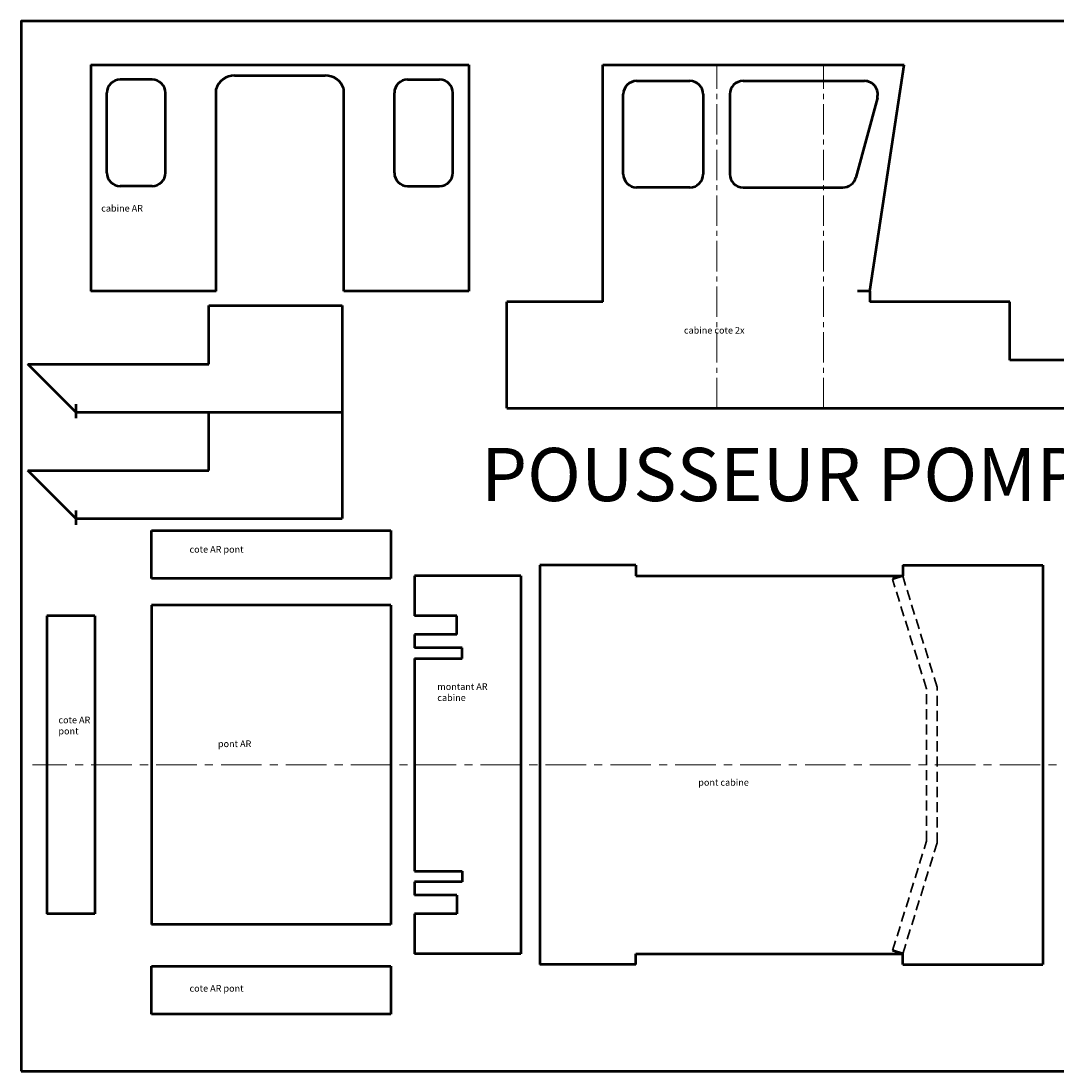
# Model space of a CAD drawing. Units: millimetres. Extents: x 5404 to 7360, y 2835 to 3979.
# Drawn here: x 6633 to 7023, y 3277 to 3672 of the extents above; entities that cross this region are included whole.
import ezdxf

# ---------------------------------------------------------------- set-up
doc = ezdxf.new("R2010")
doc.units = ezdxf.units.MM
doc.header["$LTSCALE"] = 0.2
for name, pattern in [('AXES2', [28.575, 19.05, -3.175, 3.175, -3.175]), ('CACHE', [9.525, 6.35, -3.175]), ('CENTERX2', [20.32, 12.7, -2.54, 2.54, -2.54])]:
    doc.linetypes.add(name, pattern=pattern)
doc.layers.add('cabine', color=134, linetype='Continuous', lineweight=50)
doc.layers.add('ctp', color=7, linetype='Continuous', lineweight=50)
doc.styles.add('PRODOR1', font='arial.ttf')
doc.styles.get("Standard").update_dxf_attribs({"font": 'romans.shx'})

msp = doc.modelspace()

# ---------------------------------------------------------------- linework, layer by layer
at = {"layer": 'cabine', "ltscale": 0.5}
for p, q in [((6659.66, 3655.3847), (6801.66, 3655.3847)), ((6659.66, 3655.3847), (6659.66, 3570.3799)), ((6801.66, 3655.3847), (6801.66, 3570.3799)), ((6851.9822, 3566.3799), (6851.9822, 3655.3847)), ((6851.9822, 3655.3847), (6965.212, 3655.3847)), ((6952.2798, 3570.3799), (6965.212, 3655.3847)), ((6713.66, 3651.3847), (6747.66, 3651.3847)), ((6682.6552, 3649.8947), (6670.656, 3649.8947)), ((6778.6648, 3649.8947), (6790.664, 3649.8947)), ((6864.7022, 3649.3847), (6884.7022, 3649.3847)), ((6904.7022, 3649.3847), (6950.3302, 3649.3847)), ((6665.656, 3614.8847), (6665.656, 3644.8847)), ((6687.6552, 3614.8847), (6687.6552, 3644.8847)), ((6706.66, 3570.3799), (6706.66, 3646.3847)), ((6754.66, 3570.3799), (6754.66, 3646.3847)), ((6773.6648, 3614.8847), (6773.6648, 3644.8847)), ((6795.664, 3614.8847), (6795.664, 3644.8847)), ((6859.7022, 3614.3747), (6859.7022, 3644.3747)), ((6889.7022, 3644.3747), (6889.7022, 3614.3747)), ((6899.7022, 3644.3747), (6899.7022, 3614.3747)), ((6955.158, 3643.074), (6947.0754, 3613.074)), ((6682.6552, 3609.8847), (6670.656, 3609.8847)), ((6778.6648, 3609.8847), (6790.664, 3609.8847)), ((6884.7022, 3609.3747), (6864.7022, 3609.3747)), ((6904.7022, 3609.3747), (6942.2476, 3609.3747)), ((6706.66, 3570.3799), (6659.66, 3570.3799)), ((6801.66, 3570.3799), (6754.66, 3570.3799)), ((6952.2798, 3570.3799), (6947.7234, 3570.3799)), ((6952.2798, 3570.3799), (6952.2798, 3566.3799)), ((6815.982, 3548.3799), (6815.982, 3566.3799)), ((6851.9822, 3566.3799), (6815.982, 3566.3799)), ((6815.982, 3526.3799), (6815.982, 3566.3799)), ((7004.9798, 3566.3799), (6952.2798, 3566.3799)), ((7004.9798, 3544.3799), (7004.9798, 3566.3799)), ((7109.982, 3544.3799), (7004.9798, 3544.3799)), ((6815.982, 3526.3799), (7109.982, 3526.3799)), ((6682.3879, 3480.4228), (6772.3879, 3480.4228)), ((6682.3879, 3462.4228), (6682.3879, 3480.4228)), ((6772.3879, 3480.4228), (6772.3879, 3462.4228)), ((6828.3777, 3467.3352), (6828.3777, 3317.3352)), ((6864.3779, 3467.3352), (6828.3777, 3467.3352)), ((6864.3779, 3467.3352), (6864.3779, 3463.3352)), ((6964.6755, 3467.3352), (7017.3754, 3467.3352)), ((6964.6755, 3467.3352), (6964.6755, 3463.3352)), ((7017.3754, 3467.3352), (7017.3754, 3317.3352)), ((6772.3879, 3462.4228), (6682.3879, 3462.4228)), ((6781.1884, 3463.3352), (6781.1884, 3448.3352)), ((6821.1884, 3463.3352), (6781.1884, 3463.3352)), ((6821.1884, 3463.3352), (6821.1884, 3321.3352)), ((6864.3779, 3463.3352), (6964.6755, 3463.3352)), ((6682.3879, 3452.3352), (6682.3879, 3332.3352)), ((6772.3879, 3452.3352), (6682.3879, 3452.3352)), ((6772.3879, 3452.3352), (6772.3879, 3332.3352)), ((6661.0639, 3448.3352), (6643.0639, 3448.3352)), ((6643.0639, 3448.3352), (6643.0639, 3336.3352)), ((6661.0639, 3448.3352), (6661.0639, 3336.3352)), ((6797.1884, 3441.3352), (6797.1884, 3448.3352)), ((6781.1884, 3441.3352), (6781.1884, 3436.3352)), ((6799.1884, 3436.3352), (6781.1884, 3436.3352)), ((6799.1884, 3432.3352), (6799.1884, 3436.3352)), ((6781.1884, 3432.3352), (6799.1884, 3432.3352)), ((6781.1884, 3432.3352), (6781.1884, 3352.3352)), ((6781.1884, 3352.3352), (6799.1884, 3352.3352)), ((6799.1884, 3352.3352), (6799.1884, 3348.3352)), ((6799.1884, 3348.3352), (6781.1884, 3348.3352)), ((6781.1884, 3348.3352), (6781.1884, 3343.3352)), ((6797.1884, 3343.3352), (6797.1884, 3336.3352)), ((6661.0639, 3336.3352), (6643.0639, 3336.3352)), ((6781.1884, 3336.3352), (6781.1884, 3321.3352)), ((6772.3879, 3332.3352), (6682.3879, 3332.3352)), ((6821.1884, 3321.3352), (6781.1884, 3321.3352)), ((6864.3779, 3321.3352), (6964.6755, 3321.3352)), ((6864.3779, 3317.3352), (6864.3779, 3321.3352)), ((6964.6755, 3317.3352), (6964.6755, 3321.3352)), ((6682.3879, 3316.6433), (6772.3879, 3316.6433)), ((6682.3879, 3298.6433), (6682.3879, 3316.6433)), ((6772.3879, 3316.6433), (6772.3879, 3298.6433)), ((6864.3779, 3317.3352), (6828.3777, 3317.3352)), ((6964.6755, 3317.3352), (7017.3754, 3317.3352)), ((6772.3879, 3298.6433), (6682.3879, 3298.6433))]:
    msp.add_line(p, q, dxfattribs=at)
at = {"layer": 'cabine', "linetype": 'AXES2', "lineweight": 18, "ltscale": 3}
for p, q in [((6894.8916, 3526.3799), (6894.8916, 3655.3847)), ((6934.9153, 3526.3799), (6934.9153, 3655.3847))]:
    msp.add_line(p, q, dxfattribs=at)
at = {"layer": 'cabine', "ltscale": 3}
for p, q in [((6964.6755, 3463.3352), (6960.8545, 3462.1519)), ((6964.6755, 3321.3352), (6960.8545, 3322.5185))]:
    msp.add_line(p, q, dxfattribs=at)
at = {"layer": 'cabine', "linetype": 'CACHE', "lineweight": 30, "ltscale": 3}
for p, q in [((6973.6076, 3420.9716), (6960.8545, 3462.1519)), ((6977.6076, 3421.5768), (6964.6755, 3463.3352)), ((6977.6076, 3363.0936), (6977.6076, 3421.5768)), ((6973.6076, 3363.6988), (6973.6076, 3420.9716)), ((6960.8545, 3322.5185), (6973.6076, 3363.6988)), ((6964.6755, 3321.3352), (6977.6076, 3363.0936))]:
    msp.add_line(p, q, dxfattribs=at)
at = {"layer": 'cabine', "linetype": 'Continuous', "lineweight": 50, "ltscale": 0.5}
for p, q in [((6797.1884, 3448.3352), (6781.1884, 3448.3352)), ((6797.1884, 3441.3352), (6781.1884, 3441.3352)), ((6797.1884, 3343.3352), (6781.1884, 3343.3352)), ((6797.1884, 3336.3352), (6781.1884, 3336.3352))]:
    msp.add_line(p, q, dxfattribs=at)
at = {"layer": 'cabine', "linetype": 'CENTERX2', "lineweight": 18, "ltscale": 6}
msp.add_line((7357.7665, 3392.3352), (6637.687, 3392.3352), dxfattribs=at)
at = {"layer": 'cabine', "ltscale": 0.5}
msp.add_lwpolyline([(6633.3802, 3277.2746), (7360.4136, 3277.2746), (7360.4136, 3671.9178), (6633.3802, 3671.9178)], close=True, dxfattribs=at)
for centre, radius, start, end in [((6713.4057, 3644.3408), 7.0485, 87.932165, 163.14319), ((6747.9143, 3644.3408), 7.0485, 16.85681, 92.067835), ((6670.656, 3644.8947), 5, 90, 180), ((6682.6552, 3644.8947), 5, 0, 90), ((6778.6648, 3644.8947), 5, 90, 180), ((6790.664, 3644.8947), 5, 0, 90), ((6864.7022, 3644.3747), 5, 90, 180), ((6884.7022, 3644.3747), 5, 0, 90), ((6904.7022, 3644.3747), 5, 90, 180), ((6950.3302, 3644.3747), 5, 344.921371, 90), ((6670.656, 3614.8847), 5, 180, 270), ((6682.6552, 3614.8847), 5, 270, 0), ((6778.6648, 3614.8847), 5, 180, 270), ((6790.664, 3614.8847), 5, 270, 0), ((6864.7022, 3614.3747), 5, 180, 270), ((6884.7022, 3614.3747), 5, 270, 0), ((6904.7022, 3614.3747), 5, 180, 270), ((6942.2476, 3614.3747), 5, 270, 344.921371)]:
    msp.add_arc(centre, radius, start, end, dxfattribs=at)
at = {"layer": 'ctp', "ltscale": 0.5}
for p, q in [((6704.0063, 3542.9466), (6704.0063, 3564.9466)), ((6704.0063, 3564.9466), (6754.0063, 3564.9466)), ((6754.0063, 3564.9466), (6754.0063, 3524.9466)), ((6636.0063, 3542.9466), (6704.0063, 3542.9466)), ((6654.0063, 3524.9466), (6636.0063, 3542.9466)), ((6654.0063, 3524.9466), (6754.0063, 3524.9466)), ((6704.0063, 3502.9466), (6704.0063, 3524.9466)), ((6704.0063, 3524.9466), (6754.0063, 3524.9466)), ((6754.0063, 3524.9466), (6754.0063, 3484.9466)), ((6636.0063, 3502.9466), (6704.0063, 3502.9466)), ((6654.0063, 3484.9466), (6636.0063, 3502.9466)), ((6654.0063, 3484.9466), (6754.0063, 3484.9466))]:
    msp.add_line(p, q, dxfattribs=at)
at = {"layer": 'ctp'}
for p, q in [((6654.0063, 3527.9466), (6654.0063, 3522.5893)), ((6654.0063, 3487.9466), (6654.0063, 3482.5893))]:
    msp.add_line(p, q, dxfattribs=at)

# ---------------------------------------------------------------- texts
at = {"layer": 'cabine', "color": 2, "ltscale": 0.5, "char_height": 2.5, "attachment_point": 1}
for s, width, insert in [('cabine AR', 33.98377, (6663.5261, 3602.7958)), ('cabine cote 2x', 65.12971, (6882.4808, 3556.9375)), ('montant AR cabine', 23.954555, (6789.815, 3422.9876)), ('cote AR pont', 12.896785, (6647.4331, 3410.4479)), ('pont AR', 44.969931, (6707.38, 3401.5063)), ('pont cabine', 59.16511, (6887.8768, 3386.9944)), ('cote AR pont', 32.372308, (6696.6993, 3309.5858))]:
    msp.add_mtext_dynamic_manual_height_columns(s, width=width, gutter_width=12.5, heights=[0], dxfattribs=dict(at, insert=insert))
at = {"layer": 'cabine', "ltscale": 0.5, "insert": (6806.2804, 3511.4635), "char_height": 20, "attachment_point": 1, "style": 'PRODOR1'}
msp.add_mtext_dynamic_manual_height_columns('{\\C2;POUSSEUR POMPIER}', width=365.844354, gutter_width=12.5, heights=[0], dxfattribs=at)
at = {"layer": 'cabine', "ltscale": 0.5, "insert": (6696.6993, 3474.589), "char_height": 2.5, "attachment_point": 1}
msp.add_mtext_dynamic_manual_height_columns('cote AR pont', width=32.372308, gutter_width=12.5, heights=[0], dxfattribs=at)

doc.saveas('drawing.dxf')
